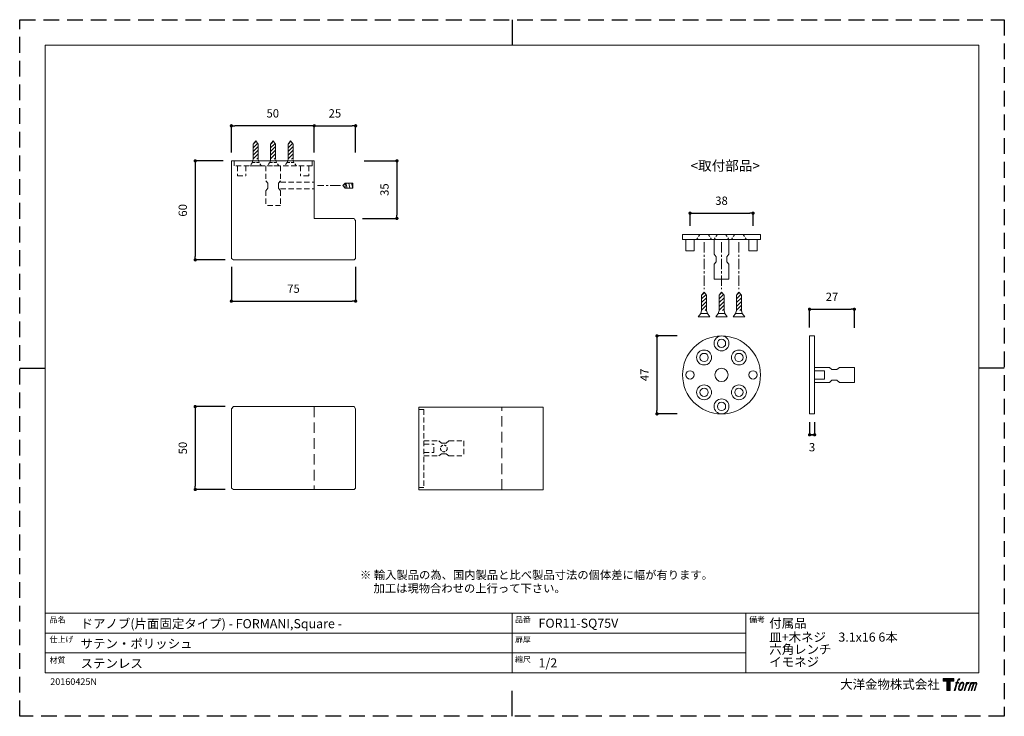
# Model space of a CAD drawing. Units: millimetres. Extents: x 0 to 594, y 0 to 420.
import ezdxf

# ---------------------------------------------------------------- set-up
doc = ezdxf.new("R2010")
doc.units = ezdxf.units.MM
doc.header["$LTSCALE"] = 0.5
doc.header["$PDMODE"] = 1
doc.header["$PDSIZE"] = -2
doc.linetypes.add('CENTER', pattern=[20, 12.5, -2.5, 2.5, -2.5])
doc.linetypes.add('HIDDEN', pattern=[9.525, 6.35, -3.175])
doc.layers.add('PRINT BORDER', color=4, linetype='Continuous', plot=False)
for name, color, linetype, lineweight in [('TFORMLOGO', 7, 'Continuous', 20), ('テンプレート', 7, 'Continuous', 20), ('モデル', 7, 'Continuous', 20), ('寸法', 7, 'Continuous', 13)]:
    doc.layers.add(name, color=color, linetype=linetype, lineweight=lineweight)
doc.styles.add('ＭＳ ゴシック', font='msgothic.ttc', dxfattribs={"bigfont": 'ＭＳ ゴシック'})
doc.dimstyles.new('tfrom線あり', dxfattribs={"dimtxt": 5, "dimasz": 2, "dimexe": 0, "dimexo": 5, "dimgap": 5, "dimtad": 1, "dimdec": 0, "dimzin": 11, "dimdsep": 46, "dimtxsty": 'ＭＳ ゴシック', "dimblk": 'DOT', "dimcen": 0, "dimazin": 0, "dimtfac": 1, "dimtdec": 1, "dimtix": 1, "dimtofl": 0, "dimtmove": 0, "dimatfit": 0, "dimldrblk": 'DOT', "dimfxl": 1, "dimfrac": 2, "dimtolj": 1, "dimtzin": 11, "dimarcsym": 0})

# ---------------------------------------------------------------- blocks, each defined once
blk = doc.blocks.new('block 2')
at = {"layer": 'TFORMLOGO', "true_color": 0x000000}
h = blk.add_hatch(color=18, dxfattribs=at)
h.dxf.hatch_style = 2
h.paths.add_polyline_path([(83.8, 167.6), (83.8, 159.8), (71.4, 159.8), (71.4, 127.8), (60.4, 127.8), (60.4, 159.8), (48.2, 159.8), (48.2, 167.6)])
h = blk.add_hatch(color=18, dxfattribs=at)
h.dxf.hatch_style = 2
edge = h.paths.add_edge_path()
edge.add_spline(control_points=[(100.5, 166.7), (102, 167.1), (104, 166.8), (104, 166.8), (104, 166.8), (103, 163.9), (103, 163.9), (103, 163.9), (101.1, 164.4), (99.6, 163.2), (98.4, 162.3), (97.7, 159.8), (97.4, 158.9), (97.4, 158.9), (96.1, 154.9), (96.1, 154.9), (96.1, 154.9), (100.3, 154.9), (100.3, 154.9), (100.3, 154.9), (99.6, 152.4), (99.6, 152.4), (99.6, 152.4), (95.4, 152.4), (95.4, 152.4), (95.4, 152.4), (87.8, 127.8), (87.8, 127.8), (87.8, 127.8), (85.4, 127.8), (85.4, 127.8), (85.4, 127.8), (93, 152.4), (93, 152.4), (93, 152.4), (89.9, 152.4), (89.9, 152.4), (89.9, 152.4), (90.5, 154.9), (90.5, 154.9), (90.5, 154.9), (93.7, 154.9), (93.7, 154.9), (93.7, 154.9), (94.8, 158.4), (94.8, 158.4), (95.7, 161.3), (96.5, 162.8), (97.2, 164), (97.8, 165.2), (99.1, 166.3), (100.5, 166.7)], knot_values=[0, 0, 0, 0, 1, 1, 1, 2, 2, 2, 3, 3, 3, 4, 4, 4, 5, 5, 5, 6, 6, 6, 7, 7, 7, 8, 8, 8, 9, 9, 9, 10, 10, 10, 11, 11, 11, 12, 12, 12, 13, 13, 13, 14, 14, 14, 15, 15, 15, 16, 16, 16, 17, 17, 17, 17], degree=3, periodic=1)
h = blk.add_hatch(color=18, dxfattribs=at)
h.dxf.hatch_style = 2
edge = h.paths.add_edge_path()
edge.add_spline(control_points=[(101.6, 132.8), (101.6, 134.7), (102.2, 138.1), (103.7, 142.5), (105.8, 148.6), (107.1, 150.8), (108.2, 151.9), (109.7, 153.5), (111.9, 153.5), (112.5, 153.5), (113.4, 153.3), (114.7, 152.8), (114.7, 150.8), (114.8, 149.1), (114.3, 145.9), (112.6, 140.9), (110.6, 135.2), (109.5, 132.9), (108.5, 131.9), (106.7, 130.1), (104.8, 130.2), (104.5, 130.2), (104.2, 130.2), (101.6, 130.6), (101.6, 132.8)], knot_values=[0, 0, 0, 0, 1, 1, 1, 2, 2, 2, 3, 3, 3, 4, 4, 4, 5, 5, 5, 6, 6, 6, 7, 7, 7, 8, 8, 8, 8], degree=3, periodic=1)
edge = h.paths.add_edge_path()
edge.add_spline(control_points=[(106.3, 153.4), (104.8, 151.5), (103.7, 149.9), (101.9, 144.6), (100.3, 139.8), (99.2, 136.3), (99.1, 132), (98.9, 128.9), (100.9, 127.8), (103.7, 127.8), (104.9, 127.8), (108, 127.9), (110.2, 130.6), (111.7, 132.5), (113.2, 134.5), (115.1, 140.9), (116.6, 146.4), (117.7, 149.9), (117.6, 151.9), (117.6, 151.9), (117.6, 151.9), (117.6, 151.9), (117.1, 155.2), (114.7, 155.9), (113.3, 155.9), (112, 155.9), (108.3, 156.1), (106.3, 153.4)], knot_values=[0, 0, 0, 0, 1, 1, 1, 2, 2, 2, 3, 3, 3, 4, 4, 4, 5, 5, 5, 6, 6, 6, 7, 7, 7, 8, 8, 8, 9, 9, 9, 9], degree=3, periodic=1)
h = blk.add_hatch(color=18, dxfattribs=at)
h.dxf.hatch_style = 2
edge = h.paths.add_edge_path()
edge.add_spline(control_points=[(126.4, 154.8), (126.4, 154.8), (128.8, 154.8), (128.8, 154.8), (128.8, 154.8), (127.7, 151.3), (127.7, 151.3), (128.6, 152.3), (129.9, 153.6), (131, 154.3), (132.7, 155.3), (133.7, 155.4), (134.7, 155.4), (134.7, 155.4), (133.7, 152), (133.7, 152), (133, 152.3), (130.9, 151.8), (129.7, 150.9), (128.7, 150.1), (127.9, 149.5), (127, 147.8), (126.2, 146.2), (125.5, 143.5), (124.3, 139.7), (124.3, 139.7), (120.6, 127.8), (120.6, 127.8), (120.6, 127.8), (118.2, 127.8), (118.2, 127.8), (118.2, 127.8), (126.4, 154.8), (126.4, 154.8)], knot_values=[0, 0, 0, 0, 1, 1, 1, 2, 2, 2, 3, 3, 3, 4, 4, 4, 5, 5, 5, 6, 6, 6, 7, 7, 7, 8, 8, 8, 9, 9, 9, 10, 10, 10, 11, 11, 11, 11], degree=3, periodic=1)
h = blk.add_hatch(color=18, dxfattribs=at)
h.dxf.hatch_style = 2
edge = h.paths.add_edge_path()
edge.add_spline(control_points=[(139.9, 154.8), (139.9, 154.8), (142, 154.8), (142, 154.8), (142, 154.8), (141, 151.3), (141, 151.3), (141.9, 152.8), (142.7, 153.4), (143.9, 154.3), (145, 155.1), (146.3, 155.3), (147.2, 155.3), (148.4, 155.3), (149.5, 155.1), (150.1, 153.8), (150.5, 152.8), (150.5, 152.7), (150.4, 150.8), (151.6, 152.8), (152.4, 153.6), (153.9, 154.5), (155.4, 155.3), (156.3, 155.4), (157.4, 155.2), (158.9, 155), (159.9, 154.4), (160.4, 152.8), (160.9, 151.1), (160.6, 150.2), (160, 147.6), (159.7, 146.4), (159.3, 144.9), (158.7, 143.2), (158.7, 143.2), (153.9, 127.8), (153.9, 127.8), (153.9, 127.8), (151.4, 127.8), (151.4, 127.8), (151.4, 127.8), (155.6, 141.3), (155.6, 141.3), (156.5, 144.1), (157.1, 146.2), (157.4, 147.4), (157.8, 149.1), (158, 149.6), (157.8, 150.8), (157.6, 151.8), (157.1, 152.6), (156.1, 152.6), (155.1, 152.6), (154.3, 152.4), (153.2, 151.3), (152, 150.1), (151.1, 148.8), (150.3, 147.2), (149.6, 145.7), (148.9, 143.7), (148.1, 141.3), (148.1, 141.3), (143.9, 127.8), (143.9, 127.8), (143.9, 127.8), (141.5, 127.8), (141.5, 127.8), (141.5, 127.8), (146.3, 143.2), (146.3, 143.2), (146.8, 144.8), (147.2, 146.2), (147.5, 147.2), (147.9, 149), (148, 150.2), (147.7, 151.3), (147.4, 152.4), (146.8, 152.7), (145.9, 152.7), (145.1, 152.7), (144.3, 152.3), (143.5, 151.7), (142.3, 150.8), (141.9, 150.1), (141.4, 149.3), (140.6, 148.2), (140.3, 147.5), (139.7, 145.8), (139.1, 144.2), (138.5, 142.3), (138.1, 141), (138.1, 141), (133.9, 127.8), (133.9, 127.8), (133.9, 127.8), (131.4, 127.8), (131.4, 127.8), (131.4, 127.8), (139.9, 154.8), (139.9, 154.8)], knot_values=[0, 0, 0, 0, 1, 1, 1, 2, 2, 2, 3, 3, 3, 4, 4, 4, 5, 5, 5, 6, 6, 6, 7, 7, 7, 8, 8, 8, 9, 9, 9, 10, 10, 10, 11, 11, 11, 12, 12, 12, 13, 13, 13, 14, 14, 14, 15, 15, 15, 16, 16, 16, 17, 17, 17, 18, 18, 18, 19, 19, 19, 20, 20, 20, 21, 21, 21, 22, 22, 22, 23, 23, 23, 24, 24, 24, 25, 25, 25, 26, 26, 26, 27, 27, 27, 28, 28, 28, 29, 29, 29, 30, 30, 30, 31, 31, 31, 32, 32, 32, 33, 33, 33, 33], degree=3, periodic=1)
at = {"layer": 'TFORMLOGO', "color": 18, "lineweight": 0, "true_color": 0x000000}
blk.add_lwpolyline([(83.8, 167.6), (83.8, 159.8), (71.4, 159.8), (71.4, 127.8), (60.4, 127.8), (60.4, 159.8), (48.2, 159.8), (48.2, 167.6), (83.8, 167.6)], dxfattribs=at)
for points, knots in [([(100.5, 166.7), (102, 167.1), (104, 166.8), (104, 166.8), (104, 166.8), (103, 163.9), (103, 163.9), (103, 163.9), (101.1, 164.4), (99.6, 163.2), (98.4, 162.3), (97.7, 159.8), (97.4, 158.9), (97.4, 158.9), (96.1, 154.9), (96.1, 154.9), (96.1, 154.9), (100.3, 154.9), (100.3, 154.9), (100.3, 154.9), (99.6, 152.4), (99.6, 152.4), (99.6, 152.4), (95.4, 152.4), (95.4, 152.4), (95.4, 152.4), (87.8, 127.8), (87.8, 127.8), (87.8, 127.8), (85.4, 127.8), (85.4, 127.8), (85.4, 127.8), (93, 152.4), (93, 152.4), (93, 152.4), (89.9, 152.4), (89.9, 152.4), (89.9, 152.4), (90.5, 154.9), (90.5, 154.9), (90.5, 154.9), (93.7, 154.9), (93.7, 154.9), (93.7, 154.9), (94.8, 158.4), (94.8, 158.4), (95.7, 161.3), (96.5, 162.8), (97.2, 164), (97.8, 165.2), (99.1, 166.3), (100.5, 166.7)], [0, 0, 0, 0, 1, 1, 1, 2, 2, 2, 3, 3, 3, 4, 4, 4, 5, 5, 5, 6, 6, 6, 7, 7, 7, 8, 8, 8, 9, 9, 9, 10, 10, 10, 11, 11, 11, 12, 12, 12, 13, 13, 13, 14, 14, 14, 15, 15, 15, 16, 16, 16, 17, 17, 17, 17]), ([(106.3, 153.4), (104.8, 151.5), (103.7, 149.9), (101.9, 144.6), (100.3, 139.8), (99.2, 136.3), (99.1, 132), (98.9, 128.9), (100.9, 127.8), (103.7, 127.8), (104.9, 127.8), (108, 127.9), (110.2, 130.6), (111.7, 132.5), (113.2, 134.5), (115.1, 140.9), (116.6, 146.4), (117.7, 149.9), (117.6, 151.9), (117.6, 151.9), (117.6, 151.9), (117.6, 151.9), (117.1, 155.2), (114.7, 155.9), (113.3, 155.9), (112, 155.9), (108.3, 156.1), (106.3, 153.4)], [0, 0, 0, 0, 1, 1, 1, 2, 2, 2, 3, 3, 3, 4, 4, 4, 5, 5, 5, 6, 6, 6, 7, 7, 7, 8, 8, 8, 9, 9, 9, 9]), ([(101.6, 132.8), (101.6, 134.7), (102.2, 138.1), (103.7, 142.5), (105.8, 148.6), (107.1, 150.8), (108.2, 151.9), (109.7, 153.5), (111.9, 153.5), (112.5, 153.5), (113.4, 153.3), (114.7, 152.8), (114.7, 150.8), (114.8, 149.1), (114.3, 145.9), (112.6, 140.9), (110.6, 135.2), (109.5, 132.9), (108.5, 131.9), (106.7, 130.1), (104.8, 130.2), (104.5, 130.2), (104.2, 130.2), (101.6, 130.6), (101.6, 132.8)], [0, 0, 0, 0, 1, 1, 1, 2, 2, 2, 3, 3, 3, 4, 4, 4, 5, 5, 5, 6, 6, 6, 7, 7, 7, 8, 8, 8, 8]), ([(126.4, 154.8), (126.4, 154.8), (128.8, 154.8), (128.8, 154.8), (128.8, 154.8), (127.7, 151.3), (127.7, 151.3), (128.6, 152.3), (129.9, 153.6), (131, 154.3), (132.7, 155.3), (133.7, 155.4), (134.7, 155.4), (134.7, 155.4), (133.7, 152), (133.7, 152), (133, 152.3), (130.9, 151.8), (129.7, 150.9), (128.7, 150.1), (127.9, 149.5), (127, 147.8), (126.2, 146.2), (125.5, 143.5), (124.3, 139.7), (124.3, 139.7), (120.6, 127.8), (120.6, 127.8), (120.6, 127.8), (118.2, 127.8), (118.2, 127.8), (118.2, 127.8), (126.4, 154.8), (126.4, 154.8)], [0, 0, 0, 0, 1, 1, 1, 2, 2, 2, 3, 3, 3, 4, 4, 4, 5, 5, 5, 6, 6, 6, 7, 7, 7, 8, 8, 8, 9, 9, 9, 10, 10, 10, 11, 11, 11, 11]), ([(139.9, 154.8), (139.9, 154.8), (142, 154.8), (142, 154.8), (142, 154.8), (141, 151.3), (141, 151.3), (141.9, 152.8), (142.7, 153.4), (143.9, 154.3), (145, 155.1), (146.3, 155.3), (147.2, 155.3), (148.4, 155.3), (149.5, 155.1), (150.1, 153.8), (150.5, 152.8), (150.5, 152.7), (150.4, 150.8), (151.6, 152.8), (152.4, 153.6), (153.9, 154.5), (155.4, 155.3), (156.3, 155.4), (157.4, 155.2), (158.9, 155), (159.9, 154.4), (160.4, 152.8), (160.9, 151.1), (160.6, 150.2), (160, 147.6), (159.7, 146.4), (159.3, 144.9), (158.7, 143.2), (158.7, 143.2), (153.9, 127.8), (153.9, 127.8), (153.9, 127.8), (151.4, 127.8), (151.4, 127.8), (151.4, 127.8), (155.6, 141.3), (155.6, 141.3), (156.5, 144.1), (157.1, 146.2), (157.4, 147.4), (157.8, 149.1), (158, 149.6), (157.8, 150.8), (157.6, 151.8), (157.1, 152.6), (156.1, 152.6), (155.1, 152.6), (154.3, 152.4), (153.2, 151.3), (152, 150.1), (151.1, 148.8), (150.3, 147.2), (149.6, 145.7), (148.9, 143.7), (148.1, 141.3), (148.1, 141.3), (143.9, 127.8), (143.9, 127.8), (143.9, 127.8), (141.5, 127.8), (141.5, 127.8), (141.5, 127.8), (146.3, 143.2), (146.3, 143.2), (146.8, 144.8), (147.2, 146.2), (147.5, 147.2), (147.9, 149), (148, 150.2), (147.7, 151.3), (147.4, 152.4), (146.8, 152.7), (145.9, 152.7), (145.1, 152.7), (144.3, 152.3), (143.5, 151.7), (142.3, 150.8), (141.9, 150.1), (141.4, 149.3), (140.6, 148.2), (140.3, 147.5), (139.7, 145.8), (139.1, 144.2), (138.5, 142.3), (138.1, 141), (138.1, 141), (133.9, 127.8), (133.9, 127.8), (133.9, 127.8), (131.4, 127.8), (131.4, 127.8), (131.4, 127.8), (139.9, 154.8), (139.9, 154.8)], [0, 0, 0, 0, 1, 1, 1, 2, 2, 2, 3, 3, 3, 4, 4, 4, 5, 5, 5, 6, 6, 6, 7, 7, 7, 8, 8, 8, 9, 9, 9, 10, 10, 10, 11, 11, 11, 12, 12, 12, 13, 13, 13, 14, 14, 14, 15, 15, 15, 16, 16, 16, 17, 17, 17, 18, 18, 18, 19, 19, 19, 20, 20, 20, 21, 21, 21, 22, 22, 22, 23, 23, 23, 24, 24, 24, 25, 25, 25, 26, 26, 26, 27, 27, 27, 28, 28, 28, 29, 29, 29, 30, 30, 30, 31, 31, 31, 32, 32, 32, 33, 33, 33, 33])]:
    blk.add_open_spline(points, degree=3, knots=knots, dxfattribs=at)
blk = doc.blocks.new('名称未設定-1')
at = {"layer": 'TFORMLOGO'}
blk.add_blockref('block 2', (0, 0), dxfattribs=at)
blk = doc.blocks.new('_DOT')
at = {"color": 0, "linetype": 'ByBlock', "lineweight": -2}
blk.add_line((-0.5, 0), (-1, 0), dxfattribs=at)
at = {"color": 0, "linetype": 'ByBlock', "lineweight": -2, "const_width": 0.5}
blk.add_lwpolyline([(-0.25, 0, 1), (0.25, 0, 1)], format="xyb", close=True, dxfattribs=at)
blk = doc.blocks.new('*D97')
at = {"layer": 'Defpoints', "color": 0}
for p in [(127.72, 276.05), (202.64, 276.05), (202.64, 250.33)]:
    blk.add_point(p, dxfattribs=at)
at = {"layer": '寸法', "color": 0, "lineweight": -2}
for p, q in [((127.72, 271.05), (127.72, 250.33)), ((202.64, 271.05), (202.64, 250.33)), ((129.72, 250.33), (200.64, 250.33))]:
    blk.add_line(p, q, dxfattribs=at)
at = {"layer": '寸法', "color": 0, "lineweight": -2, "xscale": 2, "yscale": 2, "zscale": 2, "rotation": 180}
blk.add_blockref('_DOT', (127.72, 250.33), dxfattribs=at)
at = {"layer": '寸法', "color": 0, "lineweight": -2, "xscale": 2, "yscale": 2, "zscale": 2}
blk.add_blockref('_DOT', (202.64, 250.33), dxfattribs=at)
at = {"layer": '寸法', "color": 0, "insert": (165.18, 257.83), "char_height": 5, "attachment_point": 5, "style": 'ＭＳ ゴシック'}
blk.add_mtext('\\A1;75', dxfattribs=at)
blk = doc.blocks.new('*D98')
at = {"layer": 'Defpoints', "color": 0}
for p in [(128.98, 186.69), (105.88, 136.74), (128.98, 136.74)]:
    blk.add_point(p, dxfattribs=at)
at = {"layer": '寸法', "color": 0, "lineweight": -2}
for p, q in [((123.98, 186.69), (105.88, 186.69)), ((105.88, 184.69), (105.88, 138.74)), ((123.98, 136.74), (105.88, 136.74))]:
    blk.add_line(p, q, dxfattribs=at)
at = {"layer": '寸法', "color": 0, "lineweight": -2, "xscale": 2, "yscale": 2, "zscale": 2}
for p, rotation in [((105.88, 186.69), 90), ((105.88, 136.74), 270)]:
    blk.add_blockref('_DOT', p, dxfattribs=dict(at, rotation=rotation))
at = {"layer": '寸法', "color": 0, "insert": (98.38, 161.71), "char_height": 5, "attachment_point": 5, "rotation": 90, "style": 'ＭＳ ゴシック'}
blk.add_mtext('\\A1;50', dxfattribs=at)
blk = doc.blocks.new('*D102')
at = {"layer": 'Defpoints', "color": 0}
for p in [(202.64, 356.03), (177.67, 334.9), (202.64, 334.9)]:
    blk.add_point(p, dxfattribs=at)
at = {"layer": '寸法', "color": 0, "lineweight": -2}
for p, q in [((177.67, 339.9), (177.67, 356.03)), ((179.67, 356.03), (200.64, 356.03)), ((202.64, 339.9), (202.64, 356.03))]:
    blk.add_line(p, q, dxfattribs=at)
at = {"layer": '寸法', "color": 0, "lineweight": -2, "xscale": 2, "yscale": 2, "zscale": 2, "rotation": 180}
blk.add_blockref('_DOT', (177.67, 356.03), dxfattribs=at)
at = {"layer": '寸法', "color": 0, "lineweight": -2, "xscale": 2, "yscale": 2, "zscale": 2}
blk.add_blockref('_DOT', (202.64, 356.03), dxfattribs=at)
at = {"layer": '寸法', "color": 0, "insert": (190.16, 363.53), "char_height": 5, "attachment_point": 5, "style": 'ＭＳ ゴシック'}
blk.add_mtext('\\A1;25', dxfattribs=at)
blk = doc.blocks.new('*D104')
at = {"layer": 'Defpoints', "color": 0}
for p in [(127.72, 334.9), (105.88, 275.21), (128.98, 275.21)]:
    blk.add_point(p, dxfattribs=at)
at = {"layer": '寸法', "color": 0, "lineweight": -2}
for p, q in [((122.72, 334.9), (105.88, 334.9)), ((105.88, 332.9), (105.88, 277.21)), ((123.98, 275.21), (105.88, 275.21))]:
    blk.add_line(p, q, dxfattribs=at)
at = {"layer": '寸法', "color": 0, "lineweight": -2, "xscale": 2, "yscale": 2, "zscale": 2}
for p, rotation in [((105.88, 334.9), 90), ((105.88, 275.21), 270)]:
    blk.add_blockref('_DOT', p, dxfattribs=dict(at, rotation=rotation))
at = {"layer": '寸法', "color": 0, "insert": (98.38, 305.05), "char_height": 5, "attachment_point": 5, "rotation": 90, "style": 'ＭＳ ゴシック'}
blk.add_mtext('\\A1;60', dxfattribs=at)
blk = doc.blocks.new('*D105')
at = {"layer": 'Defpoints', "color": 0}
for p in [(202.84, 334.9), (201.8, 300.18), (227.56, 300.18)]:
    blk.add_point(p, dxfattribs=at)
at = {"layer": '寸法', "color": 0, "lineweight": -2}
for p, q in [((207.84, 334.9), (227.56, 334.9)), ((227.56, 332.9), (227.56, 302.18)), ((206.8, 300.18), (227.56, 300.18))]:
    blk.add_line(p, q, dxfattribs=at)
at = {"layer": '寸法', "color": 0, "lineweight": -2, "xscale": 2, "yscale": 2, "zscale": 2}
for p, rotation in [((227.56, 334.9), 90), ((227.56, 300.18), 270)]:
    blk.add_blockref('_DOT', p, dxfattribs=dict(at, rotation=rotation))
at = {"layer": '寸法', "color": 0, "insert": (220.06, 317.54), "char_height": 5, "attachment_point": 5, "rotation": 90, "style": 'ＭＳ ゴシック'}
blk.add_mtext('\\A1;35', dxfattribs=at)
blk = doc.blocks.new('*D106')
at = {"layer": 'Defpoints', "color": 0}
for p in [(127.72, 356.03), (127.72, 334.9), (177.67, 334.9)]:
    blk.add_point(p, dxfattribs=at)
at = {"layer": '寸法', "color": 0, "lineweight": -2}
for p, q in [((127.72, 339.9), (127.72, 356.03)), ((175.67, 356.03), (129.72, 356.03)), ((177.67, 339.9), (177.67, 356.03))]:
    blk.add_line(p, q, dxfattribs=at)
at = {"layer": '寸法', "color": 0, "lineweight": -2, "xscale": 2, "yscale": 2, "zscale": 2, "rotation": 180}
blk.add_blockref('_DOT', (127.72, 356.03), dxfattribs=at)
at = {"layer": '寸法', "color": 0, "lineweight": -2, "xscale": 2, "yscale": 2, "zscale": 2}
blk.add_blockref('_DOT', (177.67, 356.03), dxfattribs=at)
at = {"layer": '寸法', "color": 0, "insert": (152.69, 363.53), "char_height": 5, "attachment_point": 5, "style": 'ＭＳ ゴシック'}
blk.add_mtext('\\A1;50', dxfattribs=at)
blk = doc.blocks.new('*D130')
at = {"layer": 'Defpoints', "color": 0}
for p in [(503.53, 245.39), (476.53, 229.34), (503.53, 229.26)]:
    blk.add_point(p, dxfattribs=at)
at = {"layer": '寸法', "color": 0, "lineweight": -2}
for p, q in [((476.53, 234.34), (476.53, 245.39)), ((478.53, 245.39), (501.53, 245.39)), ((503.53, 234.26), (503.53, 245.39))]:
    blk.add_line(p, q, dxfattribs=at)
at = {"layer": '寸法', "color": 0, "lineweight": -2, "xscale": 2, "yscale": 2, "zscale": 2, "rotation": 180}
blk.add_blockref('_DOT', (476.53, 245.39), dxfattribs=at)
at = {"layer": '寸法', "color": 0, "lineweight": -2, "xscale": 2, "yscale": 2, "zscale": 2}
blk.add_blockref('_DOT', (503.53, 245.39), dxfattribs=at)
at = {"layer": '寸法', "color": 0, "insert": (490.03, 252.89), "char_height": 5, "attachment_point": 5, "style": 'ＭＳ ゴシック'}
blk.add_mtext('\\A1;27', dxfattribs=at)
blk = doc.blocks.new('*D131')
at = {"layer": 'Defpoints', "color": 0}
for p in [(476.53, 182.34), (479.53, 182.34), (479.53, 169.74)]:
    blk.add_point(p, dxfattribs=at)
at = {"layer": '寸法', "color": 0, "lineweight": -2}
for p, q in [((476.53, 177.34), (476.53, 169.74)), ((479.53, 177.34), (479.53, 169.74)), ((478.53, 169.74), (477.53, 169.74))]:
    blk.add_line(p, q, dxfattribs=at)
at = {"layer": '寸法', "color": 0, "lineweight": -2, "xscale": 2, "yscale": 2, "zscale": 2, "rotation": 180}
blk.add_blockref('_DOT', (476.53, 169.74), dxfattribs=at)
at = {"layer": '寸法', "color": 0, "lineweight": -2, "xscale": 2, "yscale": 2, "zscale": 2}
blk.add_blockref('_DOT', (479.53, 169.74), dxfattribs=at)
at = {"layer": '寸法', "color": 0, "insert": (478.03, 162.24), "char_height": 5, "attachment_point": 5, "style": 'ＭＳ ゴシック'}
blk.add_mtext('\\A1;3', dxfattribs=at)
blk = doc.blocks.new('*D132')
at = {"layer": 'Defpoints', "color": 0}
for p in [(401.56, 229.34), (384.46, 182.34), (401.56, 182.34)]:
    blk.add_point(p, dxfattribs=at)
at = {"layer": '寸法', "color": 0, "lineweight": -2}
for p, q in [((396.56, 229.34), (384.46, 229.34)), ((384.46, 227.34), (384.46, 184.34)), ((396.56, 182.34), (384.46, 182.34))]:
    blk.add_line(p, q, dxfattribs=at)
at = {"layer": '寸法', "color": 0, "lineweight": -2, "xscale": 2, "yscale": 2, "zscale": 2}
for p, rotation in [((384.46, 229.34), 90), ((384.46, 182.34), 270)]:
    blk.add_blockref('_DOT', p, dxfattribs=dict(at, rotation=rotation))
at = {"layer": '寸法', "color": 0, "insert": (376.96, 205.84), "char_height": 5, "attachment_point": 5, "rotation": 90, "style": 'ＭＳ ゴシック'}
blk.add_mtext('\\A1;47', dxfattribs=at)
blk = doc.blocks.new('*D133')
at = {"layer": 'Defpoints', "color": 0}
for p in [(442.4, 303.36), (404.4, 290.76), (442.4, 290.76)]:
    blk.add_point(p, dxfattribs=at)
at = {"layer": '寸法', "color": 0, "lineweight": -2}
for p, q in [((404.4, 295.76), (404.4, 303.36)), ((406.4, 303.36), (440.4, 303.36)), ((442.4, 295.76), (442.4, 303.36))]:
    blk.add_line(p, q, dxfattribs=at)
at = {"layer": '寸法', "color": 0, "lineweight": -2, "xscale": 2, "yscale": 2, "zscale": 2, "rotation": 180}
blk.add_blockref('_DOT', (404.4, 303.36), dxfattribs=at)
at = {"layer": '寸法', "color": 0, "lineweight": -2, "xscale": 2, "yscale": 2, "zscale": 2}
blk.add_blockref('_DOT', (442.4, 303.36), dxfattribs=at)
at = {"layer": '寸法', "color": 0, "insert": (423.4, 310.86), "char_height": 5, "attachment_point": 5, "style": 'ＭＳ ゴシック'}
blk.add_mtext('\\A1;38', dxfattribs=at)

msp = doc.modelspace()

# ---------------------------------------------------------------- hatches: boundary and pattern name
at = {"layer": 'モデル'}
h = msp.add_hatch(dxfattribs=at)
h.set_pattern_fill('ANSI31', color=256, scale=0.5, angle=180, style=0)
h.set_pattern_definition([(225, (427.6398, 611.5548), (1.122532, -1.122532), [])])
edge = h.paths.add_edge_path()
edge.add_line((143.9, 335.9), (143.9, 344.95))
edge.add_line((142.4, 346.9), (143.9, 344.95))
edge.add_line((142.4, 346.9), (140.9, 344.95))
edge.add_line((140.9, 335.9), (140.9, 344.95))
edge.add_line((143.9, 335.9), (140.9, 335.9))
h = msp.add_hatch(dxfattribs=at)
h.set_pattern_fill('ANSI31', color=256, scale=0.5, angle=180, style=0)
h.set_pattern_definition([(225, (438.1398, 611.5548), (1.122532, -1.122532), [])])
edge = h.paths.add_edge_path()
edge.add_line((154.4, 335.9), (154.4, 344.95))
edge.add_line((152.9, 346.9), (154.4, 344.95))
edge.add_line((152.9, 346.9), (151.4, 344.95))
edge.add_line((151.4, 335.9), (151.4, 344.95))
edge.add_line((154.4, 335.9), (151.4, 335.9))
h = msp.add_hatch(dxfattribs=at)
h.set_pattern_fill('ANSI31', color=256, scale=0.5, angle=180, style=0)
h.set_pattern_definition([(225, (448.6398, 611.5548), (1.122532, -1.122532), [])])
edge = h.paths.add_edge_path()
edge.add_line((164.9, 335.9), (164.9, 344.95))
edge.add_line((163.4, 346.9), (164.9, 344.95))
edge.add_line((163.4, 346.9), (161.9, 344.95))
edge.add_line((161.9, 335.9), (161.9, 344.95))
edge.add_line((164.9, 335.9), (161.9, 335.9))
h = msp.add_hatch(dxfattribs=at)
h.set_pattern_fill('ANSI31', color=256, scale=0.5, angle=180, style=0)
h.set_pattern_definition([(225, (698.1329, 520.4204), (1.122532, -1.122532), [])])
edge = h.paths.add_edge_path()
edge.add_line((414.4, 244.76), (414.4, 253.82))
edge.add_line((412.9, 255.76), (414.4, 253.82))
edge.add_line((412.9, 255.76), (411.4, 253.82))
edge.add_line((411.4, 244.76), (411.4, 253.82))
edge.add_line((414.4, 244.76), (411.4, 244.76))
h = msp.add_hatch(dxfattribs=at)
h.set_pattern_fill('ANSI31', color=256, scale=0.5, angle=180, style=0)
h.set_pattern_definition([(225, (708.6329, 520.4204), (1.122532, -1.122532), [])])
edge = h.paths.add_edge_path()
edge.add_line((424.9, 244.76), (424.9, 253.82))
edge.add_line((423.4, 255.76), (424.9, 253.82))
edge.add_line((423.4, 255.76), (421.9, 253.82))
edge.add_line((421.9, 244.76), (421.9, 253.82))
edge.add_line((424.9, 244.76), (421.9, 244.76))
h = msp.add_hatch(dxfattribs=at)
h.set_pattern_fill('ANSI31', color=256, scale=0.5, angle=180, style=0)
h.set_pattern_definition([(225, (719.1329, 520.4204), (1.122532, -1.122532), [])])
edge = h.paths.add_edge_path()
edge.add_line((435.4, 244.76), (435.4, 253.82))
edge.add_line((433.9, 255.76), (435.4, 253.82))
edge.add_line((433.9, 255.76), (432.4, 253.82))
edge.add_line((432.4, 244.76), (432.4, 253.82))
edge.add_line((435.4, 244.76), (432.4, 244.76))
at = {"layer": '寸法'}
h = msp.add_hatch(dxfattribs=at)
h.set_pattern_fill('ANSI31', color=256, scale=0.5, angle=60, style=0)
h.set_pattern_definition([(105, (326.5319, 39.7475), (-1.533407, -0.410875), [])])
edge = h.paths.add_edge_path()
edge.add_line((196.43, 318.49), (200.91, 318.49))
edge.add_line((200.91, 318.49), (200.91, 321.42))
edge.add_line((196.43, 318.49), (196.43, 321.42))
edge.add_line((196.43, 321.42), (200.91, 321.42))

# ---------------------------------------------------------------- linework, layer by layer
at = {"layer": 'PRINT BORDER'}
for p, q in [((297, 420), (297, 404.69)), ((0, 210), (15.31, 210)), ((594, 210), (578.69, 210)), ((297, 0), (297, 15.31))]:
    msp.add_line(p, q, dxfattribs=at)
at = {"layer": 'PRINT BORDER', "linetype": 'HIDDEN', "ltscale": 3}
msp.add_lwpolyline([(0, 0), (0, 420), (594, 420), (594, 0)], close=True, dxfattribs=at)
at = {"layer": 'テンプレート'}
for p, q in [((15.31, 210), (15.31, 404.69)), ((297, 404.69), (15.31, 404.69)), ((297, 404.69), (578.69, 404.69)), ((578.69, 210), (578.69, 404.69)), ((15.31, 210), (15.31, 26.22)), ((578.69, 210), (578.69, 26.22)), ((578.69, 62.22), (15.31, 62.22)), ((15.31, 62.22), (15.31, 26.22)), ((297, 62.22), (297, 26.22)), ((438, 62.22), (438, 26.22)), ((578.69, 62.22), (578.69, 26.22)), ((438, 50.16), (15.31, 50.16)), ((438, 38.28), (15.31, 38.28)), ((15.31, 26.22), (578.69, 26.22))]:
    msp.add_line(p, q, dxfattribs=at)
at = {"layer": 'モデル'}
for p, q in [((142.4, 346.9), (140.9, 344.95)), ((140.9, 335.9), (140.9, 344.95)), ((142.4, 346.9), (143.9, 344.95)), ((143.9, 335.9), (143.9, 344.95)), ((152.9, 346.9), (151.4, 344.95)), ((151.4, 335.9), (151.4, 344.95)), ((152.9, 346.9), (154.4, 344.95)), ((154.4, 335.9), (154.4, 344.95)), ((163.4, 346.9), (161.9, 344.95)), ((161.9, 335.9), (161.9, 344.95)), ((163.4, 346.9), (164.9, 344.95)), ((164.9, 335.9), (164.9, 344.95)), ((128.98, 334.9), (127.72, 334.9)), ((127.72, 334.9), (127.72, 276.05)), ((176.82, 334.9), (128.98, 334.9)), ((177.67, 334.9), (176.82, 334.9)), ((177.67, 300.18), (177.67, 334.9)), ((195.01, 319.95), (196.43, 321.42)), ((196.43, 321.42), (200.91, 321.42)), ((200.91, 318.49), (200.91, 321.42)), ((195.01, 319.95), (196.43, 318.49)), ((196.43, 318.49), (200.91, 318.49)), ((201.8, 300.18), (177.67, 300.18)), ((202.22, 299.34), (201.8, 300.18)), ((202.64, 298.91), (202.22, 299.34)), ((202.64, 276.05), (202.64, 298.91)), ((399.9, 290.56), (399.9, 287.56)), ((446.9, 290.56), (399.9, 290.56)), ((446.9, 287.56), (399.9, 287.56)), ((401.9, 287.56), (401.9, 280.56)), ((406.9, 287.56), (406.9, 280.56)), ((418.9, 287.56), (418.9, 278.56)), ((427.9, 287.56), (427.9, 278.56)), ((439.9, 287.56), (439.9, 280.56)), ((444.9, 287.56), (444.9, 280.56)), ((446.9, 290.56), (446.9, 287.56)), ((401.9, 280.56), (406.9, 280.56)), ((444.9, 280.56), (439.9, 280.56)), ((127.72, 276.05), (128.98, 275.21)), ((128.98, 275.21), (201.8, 275.21)), ((201.8, 275.21), (202.64, 276.05)), ((418.9, 278.56), (420.15, 277.06)), ((420.15, 274.06), (418.9, 272.56)), ((420.15, 277.06), (420.15, 274.06)), ((427.9, 278.56), (426.65, 277.06)), ((426.65, 277.06), (426.65, 274.06)), ((426.65, 274.06), (427.9, 272.56)), ((418.9, 272.56), (418.9, 263.56)), ((427.9, 272.56), (427.9, 263.56)), ((427.9, 263.56), (418.9, 263.56)), ((412.9, 255.76), (411.4, 253.82)), ((412.9, 255.76), (414.4, 253.82)), ((423.4, 255.76), (421.9, 253.82)), ((423.4, 255.76), (424.9, 253.82)), ((433.9, 255.76), (432.4, 253.82)), ((433.9, 255.76), (435.4, 253.82)), ((411.4, 244.76), (411.4, 253.82)), ((414.4, 244.76), (414.4, 253.82)), ((421.9, 244.76), (421.9, 253.82)), ((424.9, 244.76), (424.9, 253.82)), ((432.4, 244.76), (432.4, 253.82)), ((435.4, 244.76), (435.4, 253.82)), ((411.4, 244.76), (410.9, 242.76)), ((414.9, 242.76), (414.4, 244.76)), ((421.9, 244.76), (421.4, 242.76)), ((425.4, 242.76), (424.9, 244.76)), ((432.4, 244.76), (431.9, 242.76)), ((435.9, 242.76), (435.4, 244.76)), ((410.9, 242.76), (409.4, 240.76)), ((416.4, 240.76), (409.4, 240.76)), ((414.9, 242.76), (410.9, 242.76)), ((416.4, 240.76), (414.9, 242.76)), ((421.4, 242.76), (419.9, 240.76)), ((426.9, 240.76), (419.9, 240.76)), ((425.4, 242.76), (421.4, 242.76)), ((426.9, 240.76), (425.4, 242.76)), ((431.9, 242.76), (430.4, 240.76)), ((437.4, 240.76), (430.4, 240.76)), ((435.9, 242.76), (431.9, 242.76)), ((437.4, 240.76), (435.9, 242.76)), ((476.53, 229.34), (479.53, 229.34)), ((476.53, 229.34), (476.53, 182.34)), ((479.53, 229.34), (479.53, 182.34)), ((479.53, 210.34), (488.53, 210.34)), ((479.53, 208.34), (485.53, 208.34)), ((485.53, 203.34), (485.53, 208.34)), ((488.53, 210.34), (490.03, 209.09)), ((490.03, 209.09), (493.03, 209.09)), ((493.03, 209.09), (494.53, 210.34)), ((494.53, 210.34), (503.53, 210.34)), ((503.53, 210.34), (503.53, 201.34)), ((479.53, 203.34), (485.53, 203.34)), ((488.53, 201.34), (490.03, 202.59)), ((490.03, 202.59), (493.03, 202.59)), ((493.03, 202.59), (494.53, 201.34)), ((479.53, 201.34), (488.53, 201.34)), ((494.53, 201.34), (503.53, 201.34)), ((127.72, 185.42), (128.98, 186.69)), ((127.72, 185.42), (127.72, 137.58)), ((201.8, 186.69), (128.98, 186.69)), ((201.8, 186.69), (202.65, 185.42)), ((202.64, 137.58), (202.64, 185.42)), ((240.88, 186.48), (240.88, 136.53)), ((240.88, 186.48), (315.8, 186.48)), ((315.8, 136.53), (315.8, 186.48)), ((476.53, 182.34), (479.53, 182.34)), ((128.98, 136.74), (127.72, 137.58)), ((128.98, 136.74), (201.8, 136.74)), ((201.8, 136.74), (202.64, 137.58)), ((240.88, 136.53), (315.8, 136.53))]:
    msp.add_line(p, q, dxfattribs=at)
at = {"layer": 'モデル', "linetype": 'HIDDEN'}
for p, q in [((129.4, 334.9), (129.4, 331.9)), ((176.4, 334.9), (176.4, 331.9)), ((176.4, 331.9), (129.4, 331.9)), ((131.4, 331.9), (131.4, 325.9)), ((136.4, 331.9), (136.4, 325.9)), ((145.9, 331.9), (138.9, 331.9)), ((148.4, 331.9), (148.4, 322.9)), ((156.4, 331.9), (149.4, 331.9)), ((157.4, 331.9), (157.4, 322.9)), ((166.9, 331.9), (159.9, 331.9)), ((169.4, 331.9), (169.4, 325.9)), ((174.4, 331.9), (174.4, 325.9)), ((131.4, 325.9), (136.4, 325.9)), ((148.4, 322.9), (149.65, 321.4)), ((149.65, 321.4), (149.65, 318.4)), ((157.4, 322.9), (156.15, 321.4)), ((156.15, 321.4), (156.15, 318.4)), ((157.4, 321.95), (177.67, 321.95)), ((174.4, 325.9), (169.4, 325.9)), ((149.65, 318.4), (148.4, 316.9)), ((148.4, 316.9), (148.4, 307.9)), ((156.15, 318.4), (157.4, 316.9)), ((157.4, 317.95), (177.67, 317.95)), ((157.4, 316.9), (157.4, 307.9)), ((157.4, 307.9), (148.4, 307.9)), ((240.88, 185), (243.88, 185)), ((243.88, 185), (243.88, 138)), ((243.88, 166), (252.88, 166)), ((243.88, 164), (249.88, 164)), ((249.88, 159), (249.88, 164)), ((252.88, 166), (254.38, 164.75)), ((254.38, 164.75), (257.38, 164.75)), ((257.38, 164.75), (258.88, 166)), ((258.88, 166), (267.88, 166)), ((267.88, 166), (267.88, 157)), ((243.88, 159), (249.88, 159)), ((243.88, 157), (252.88, 157)), ((252.88, 157), (254.38, 158.25)), ((254.38, 158.25), (257.38, 158.25)), ((257.38, 158.25), (258.88, 157)), ((258.88, 157), (267.88, 157)), ((240.88, 138), (243.88, 138))]:
    msp.add_line(p, q, dxfattribs=at)
at = {"layer": 'モデル', "linetype": 'HIDDEN', "ltscale": 0.5}
for p, q in [((140.4, 333.9), (138.9, 331.9)), ((140.9, 335.9), (140.4, 333.9)), ((144.4, 333.9), (140.4, 333.9)), ((144.4, 333.9), (143.9, 335.9)), ((145.9, 331.9), (144.4, 333.9)), ((150.9, 333.9), (149.4, 331.9)), ((151.4, 335.9), (150.9, 333.9)), ((154.9, 333.9), (150.9, 333.9)), ((154.9, 333.9), (154.4, 335.9)), ((156.4, 331.9), (154.9, 333.9)), ((161.4, 333.9), (159.9, 331.9)), ((161.9, 335.9), (161.4, 333.9)), ((165.4, 333.9), (161.4, 333.9)), ((165.4, 333.9), (164.9, 335.9)), ((166.9, 331.9), (165.4, 333.9)), ((410.4, 290.56), (408.4, 287.56)), ((415.4, 290.56), (417.4, 287.56)), ((420.9, 290.56), (418.9, 287.56)), ((425.9, 290.56), (427.9, 287.56)), ((431.4, 290.56), (429.4, 287.56)), ((436.4, 290.56), (438.4, 287.56))]:
    msp.add_line(p, q, dxfattribs=at)
at = {"layer": 'モデル', "linetype": 'HIDDEN', "ltscale": 2}
for p, q in [((177.67, 186.69), (177.67, 136.74)), ((290.83, 136.53), (290.83, 186.48))]:
    msp.add_line(p, q, dxfattribs=at)
at = {"layer": 'モデル'}
for centre, radius in [((423.4, 205.84), 23.5), ((423.4, 224.84), 4.5), ((423.4, 224.84), 2.5), ((412.9, 216.34), 4.5), ((433.9, 216.34), 4.5), ((412.9, 216.34), 2.5), ((433.9, 216.34), 2.5), ((404.4, 205.84), 2.5), ((423.4, 205.84), 4), ((442.4, 205.84), 2.5), ((412.9, 195.34), 4.5), ((412.9, 195.34), 2.5), ((433.9, 195.34), 4.5), ((433.9, 195.34), 2.5), ((423.4, 186.84), 4.5), ((423.4, 186.84), 2.5)]:
    msp.add_circle(centre, radius, dxfattribs=at)
at = {"layer": 'モデル', "linetype": 'HIDDEN', "ltscale": 0.5}
msp.add_circle((255.88, 161.5), 2, dxfattribs=at)
at = {"layer": '寸法'}
msp.add_line((196.43, 318.49), (196.43, 321.42), dxfattribs=at)
at = {"layer": '寸法', "linetype": 'CENTER'}
for p, q in [((193.54, 319.95), (179.71, 319.95)), ((412.9, 285.82), (412.9, 257.49)), ((423.4, 285.82), (423.4, 257.49)), ((433.9, 285.82), (433.9, 257.49))]:
    msp.add_line(p, q, dxfattribs=at)

# ---------------------------------------------------------------- block references
at = {"layer": 'テンプレート', "xscale": 0.180975, "yscale": 0.180975, "zscale": 0.180975}
msp.add_blockref('名称未設定-1', (548.39, -7.64), dxfattribs=at)

# ---------------------------------------------------------------- texts
at = {"layer": 'テンプレート', "style": 'ＭＳ ゴシック'}
for s, height, p in [('<取付部品>', 6, (404.72, 328.94)), ('※ 輸入製品の為、国内製品と比べ製品寸法の個体差に幅が有ります。', 5, (205.28, 82.75)), ('\u3000 加工は現物合わせの上行って下さい。', 5, (205.11, 74.65)), ('品名', 3.5, (18.06, 56.51)), ('ドアノブ(片面固定タイプ) - FORMANI,Square -', 5.5, (36.75, 53.09)), ('品番', 3.5, (298.82, 56.59)), ('備考', 3.5, (440.09, 56.59)), ('付属品', 5.5, (452.22, 53.38)), ('FOR11-SQ75V', 5.5, (313.02, 53.38)), ('仕上げ', 3.5, (18.06, 44.65)), ('扉厚', 3.5, (298.82, 44.53)), ('皿+木ネジ\u30003.1x16 6本', 5.5, (452.22, 45)), ('サテン・ポリッシュ', 5.5, (36.75, 41.04)), ('六角レンチ', 5.5, (452.22, 37.64)), ('材質', 3.5, (18.06, 32.17)), ('縮尺', 3.5, (298.8, 32.62)), ('イモネジ', 5.5, (452.22, 30.02)), ('ステンレス', 5.5, (36.75, 29.15)), ('1/2', 5.5, (313.02, 29.44)), ('20160425N', 4, (18.42, 18.9)), ('大洋金物株式会社  ', 5.5, (494.97, 16.52))]:
    msp.add_text(s, height=height, dxfattribs=at).set_placement(p)

# ---------------------------------------------------------------- dimensions: what is measured, and where the dimension line sits
at = {"layer": '寸法'}
for base, p1, p2, picture, middle in [((127.72, 356.03), (177.67, 334.9), (127.72, 334.9), '*D106', (152.69, 363.53)), ((202.64, 356.03), (177.67, 334.9), (202.64, 334.9), '*D102', (190.16, 363.53)), ((442.4, 303.36), (404.4, 290.76), (442.4, 290.76), '*D133', (423.4, 310.86)), ((202.64, 250.33), (127.72, 276.05), (202.64, 276.05), '*D97', (165.18, 257.83)), ((503.53, 245.39), (476.53, 229.34), (503.53, 229.26), '*D130', (490.03, 252.89))]:
    dim = msp.add_linear_dim(base=base, p1=p1, p2=p2, dimstyle='tfrom線あり', override={"dimpost": '<>'}, dxfattribs=at)
    dim.commit()
    dim.dimension.update_dxf_attribs({"geometry": picture, "text_midpoint": middle})
for base, p1, p2, picture, middle in [((105.88, 275.21), (127.72, 334.9), (128.98, 275.21), '*D104', (98.38, 305.05)), ((227.56, 300.18), (202.84, 334.9), (201.8, 300.18), '*D105', (220.06, 317.54)), ((105.88, 136.74), (128.98, 186.69), (128.98, 136.74), '*D98', (98.38, 161.71))]:
    dim = msp.add_linear_dim(base=base, p1=p1, p2=p2, angle=90, dimstyle='tfrom線あり', override={"dimpost": '<>'}, dxfattribs=at)
    dim.commit()
    dim.dimension.update_dxf_attribs({"geometry": picture, "text_midpoint": middle})
dim = msp.add_linear_dim(base=(384.46, 182.34), p1=(401.56, 229.34), p2=(401.56, 182.34), angle=90, dimstyle='tfrom線あり', override={"dimpost": '<>'}, dxfattribs=at)
dim.commit()
dim.dimension.update_dxf_attribs({"geometry": '*D132', "text_midpoint": (384.46, 205.84), "dimtype": 160})
dim = msp.add_linear_dim(base=(479.53, 169.74), p1=(476.53, 182.34), p2=(479.53, 182.34), dimstyle='tfrom線あり', override={"dimtad": 2, "dimpost": '<>'}, dxfattribs=at)
dim.commit()
dim.dimension.update_dxf_attribs({"geometry": '*D131', "text_midpoint": (478.03, 169.74), "dimtype": 160})

doc.saveas('drawing.dxf')
